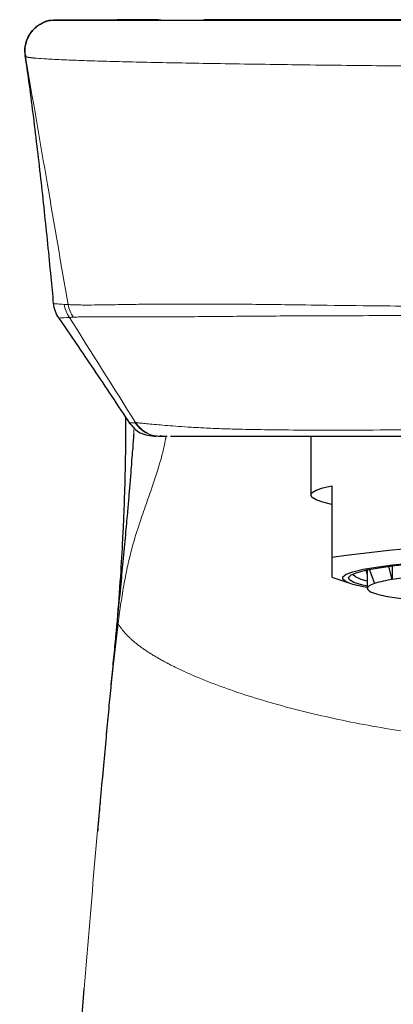
# Model space of a CAD drawing. Units: millimetres. Extents: x 0 to 210, y 0 to 297.
# Drawn here: x 159 to 168, y 227 to 250 of the extents above; entities that cross this region are included whole.
import ezdxf

# ---------------------------------------------------------------- set-up
doc = ezdxf.new("R2010")
doc.units = ezdxf.units.MM

msp = doc.modelspace()

# ---------------------------------------------------------------- linework, layer by layer
at = {"color": 7, "linetype": 'Continuous', "lineweight": 25}
for p, q in [((159.709966, 250.288769), (159.707778, 250.288769)), ((159.855623, 250.303102), (159.853692, 250.303102)), ((162.242171, 250.291379), (162.229359, 250.291379)), ((159.123652, 249.438271), (159.131261, 249.447167)), ((159.787435, 243.495265), (159.787985, 243.49516)), ((165.965948, 240.303102), (165.965948, 238.898265)), ((166.465948, 239.122887), (166.465948, 237.403459)), ((167.315948, 237.011301), (167.287526, 237.089384)), ((167.315948, 237.103272), (167.315948, 236.658159)), ((167.367129, 237.104873), (167.487109, 236.775251)), ((167.915047, 236.872029), (167.83675, 237.183571)), ((167.915047, 237.197301), (167.915047, 236.872029)), ((166.465948, 236.92991), (166.894394, 236.779931))]:
    msp.add_line(p, q, dxfattribs=at)
at = {"color": 8, "linetype": 'Continuous', "lineweight": 18}
for p, q in [((159.709103, 250.288651), (159.853692, 250.303102)), ((162.361413, 250.303102), (162.296928, 250.290597)), ((162.490369, 240.302834), (162.349005, 240.326482))]:
    msp.add_line(p, q, dxfattribs=at)
at = {"color": 7, "linetype": 'Continuous', "lineweight": 25, "flags": 128}
for points in [[(166.465948, 238.673643), (166.24894, 238.727691), (166.092278, 238.783539), (165.997614, 238.840598), (165.965948, 238.898265), (165.997614, 238.955933), (166.092278, 239.012992), (166.24894, 239.06884), (166.465948, 239.122887)], [(167.315948, 236.678757), (167.215606, 236.697666), (166.972902, 236.755089), (166.80894, 236.814908), (166.726308, 236.87618), (166.726308, 236.937939), (166.80894, 236.999211), (166.972902, 237.05903), (167.215606, 237.116453), (167.533227, 237.170573), (167.920754, 237.220537), (168.372076, 237.265558), (168.880076, 237.304924), (169.436741, 237.338017), (170.033294, 237.364313), (170.660326, 237.383397), (171.307948, 237.39497), (171.965948, 237.398848)], [(167.315948, 236.710846), (167.179758, 236.742066), (166.993814, 236.800753), (166.889513, 236.861186), (166.868567, 236.922372), (166.93132, 236.983306), (167.076741, 237.042989), (167.302442, 237.100439), (167.604719, 237.154715), (167.978606, 237.204924), (168.417966, 237.250241), (168.915583, 237.289924), (169.463288, 237.323321), (170.052086, 237.349882), (170.672309, 237.369172), (171.313774, 237.380874), (171.965948, 237.384796)], [(167.315948, 236.834465), (167.172609, 236.873355), (167.030039, 236.931867), (166.968517, 236.991607), (166.966264, 237.001348)], [(167.487109, 236.775251), (167.412487, 236.746455), (167.358937, 236.717251), (167.326708, 236.687773), (167.315948, 236.658159), (167.326708, 236.628544), (167.358937, 236.599066), (167.412487, 236.569862), (167.487109, 236.541066)]]:
    msp.add_lwpolyline(points, dxfattribs=at)
at = {"color": 7, "linetype": 'Continuous', "lineweight": 25}
for centre, radius, start, end in [((171.965948, 196.619948), 41.152701, 82.3195191, 97.6804809), ((170.396334, 219.902012), 17.15046, 92.3843968, 98.3186097), ((168.348495, 233.960846), 2.943274, 98.4686022, 107.0174356), ((168.348495, 239.355471), 2.943274, 252.9825644, 261.5313978), ((170.396334, 253.414306), 17.15046, 261.6813903, 267.6156032)]:
    msp.add_arc(centre, radius, start, end, dxfattribs=at)
at = {"color": 8, "linetype": 'Continuous', "lineweight": 18}
msp.add_arc((161.725892, 235.847113), 0.411123, 175.5144661, 196.3336449, dxfattribs=at)
at = {"color": 7, "linetype": 'Continuous', "lineweight": 25}
for points, knots in [([(159.580662, 250.251928), (159.503196, 250.212537), (159.346787, 250.133004), (159.184038, 249.923217), (159.095941, 249.683734), (159.104509, 249.522444), (159.108608, 249.445276)], [0, 0, 0, 0, 0.256291022, 0.517469825, 0.769137619, 1, 1, 1, 1]), ([(159.114347, 249.427392), (159.108847, 249.476976), (159.09744, 249.579812), (159.121323, 249.739114), (159.179785, 249.897094), (159.275601, 250.041097), (159.401583, 250.160435), (159.547883, 250.24193), (159.653393, 250.283205), (159.707825, 250.288526), (159.709103, 250.288651)], [0, 0, 0, 0, 0.128985305, 0.267517114, 0.41323377, 0.562827782, 0.712421686, 0.858138033, 0.996669377, 1, 1, 1, 1]), ([(159.707937, 250.288801), (159.669737, 250.28088), (159.593289, 250.265029), (159.533166, 250.229412), (159.503085, 250.211593)], [0, 0, 0, 0, 0.499683698, 1, 1, 1, 1]), ([(171.965948, 250.284182), (171.3595, 250.28419), (170.158543, 250.284205), (168.382829, 250.284222), (166.807642, 250.284235), (165.445776, 250.284243), (164.300799, 250.284249), (163.260831, 250.284252), (162.351751, 250.284253), (161.596345, 250.284252), (160.992787, 250.284249), (160.527879, 250.284244), (160.148345, 250.284235), (159.879937, 250.284222), (159.722082, 250.284206), (159.701233, 250.284191), (159.691366, 250.284184)], [0, 0, 0, 0, 0.0938298154, 0.1858123265, 0.2759168309, 0.3422536148, 0.4074924459, 0.4716684215, 0.5347869205, 0.5969229266, 0.658137449, 0.718437384, 0.7778178763, 0.8555530005, 0.931635937, 1, 1, 1, 1]), ([(162.295074, 250.300177), (162.260353, 250.300108), (162.190533, 250.29997), (162.084053, 250.299766), (161.981043, 250.299577), (161.886708, 250.299407), (161.803498, 250.299255), (161.729473, 250.299119), (161.660143, 250.29899), (161.590013, 250.298859), (161.453921, 250.298605), (161.245354, 250.298229), (160.936952, 250.29771), (160.605764, 250.297163), (160.358279, 250.296694), (160.211028, 250.296333), (160.140938, 250.296118), (160.062928, 250.29569), (159.974299, 250.294997), (159.879519, 250.293826), (159.783388, 250.29203), (159.73773, 250.289561), (159.713587, 250.288255)], [0, 0, 0, 0, 0.04911316, 0.098762807, 0.142543984, 0.180455484, 0.212495596, 0.238429345, 0.262963999, 0.287790876, 0.312909921, 0.404619984, 0.496881275, 0.614298114, 0.729486137, 0.754028471, 0.779740618, 0.810847262, 0.84761385, 0.892200713, 0.942996471, 1, 1, 1, 1]), ([(159.895986, 250.303102), (159.897277, 250.303102), (159.904146, 250.303102), (159.920345, 250.303102), (159.940242, 250.303102), (159.959309, 250.303102), (159.980112, 250.303102), (160.012594, 250.303102), (160.057034, 250.303102), (160.114241, 250.303102), (160.17303, 250.303102), (160.238802, 250.303102), (160.314537, 250.303102), (160.378433, 250.303102), (160.424015, 250.303102), (160.448522, 250.303102), (160.473586, 250.303102), (160.499206, 250.303102), (160.523125, 250.303102), (160.563991, 250.303102), (160.625255, 250.303102), (160.724935, 250.303102), (160.841016, 250.303102), (160.963232, 250.303102), (161.074706, 250.303102), (161.183591, 250.303102), (161.301443, 250.303102), (161.431108, 250.303102), (161.563998, 250.303102), (161.692333, 250.303102), (161.808289, 250.303102), (161.918213, 250.303102), (162.016626, 250.303102), (162.105502, 250.303102), (162.177287, 250.303102), (162.241211, 250.303102), (162.300888, 250.303102), (162.340823, 250.303102), (162.361413, 250.303102)], [0, 0, 0, 0, 0.004346402, 0.023116233, 0.035427005, 0.048063196, 0.061024872, 0.074312096, 0.105145693, 0.132629178, 0.158523044, 0.185833933, 0.218104625, 0.252153249, 0.261364572, 0.270697865, 0.280153132, 0.289730374, 0.299429595, 0.306740171, 0.334819249, 0.366010049, 0.413157628, 0.456676503, 0.492461523, 0.528246544, 0.568859381, 0.613414678, 0.663806928, 0.710845731, 0.754531242, 0.79569977, 0.841211629, 0.877984578, 0.912910695, 0.940071061, 0.969100819, 1, 1, 1, 1]), ([(171.965948, 250.303102), (171.100615, 250.303044), (169.372039, 250.302929), (166.767884, 250.307052), (164.772889, 250.303774), (163.653576, 250.30414), (163.392466, 250.304225)], [0, 0, 0, 0, 0.303364308, 0.60599643, 0.908088217, 1, 1, 1, 1]), ([(159.105129, 249.435877), (159.134679, 249.235335), (159.201915, 248.779037), (159.291709, 248.083319), (159.384777, 247.328469), (159.47523, 246.544871), (159.561916, 245.747385), (159.6445, 244.945041), (159.718961, 244.192982), (159.765105, 243.707778), (159.785336, 243.495054)], [0, 0, 0, 0, 0.132892909, 0.302374703, 0.459351332, 0.596075178, 0.715169153, 0.822151447, 0.922027341, 1, 1, 1, 1]), ([(159.785014, 243.500271), (159.794912, 243.436266), (159.814706, 243.308261), (159.88086, 243.196809), (159.913935, 243.141086)], [0, 0, 0, 0, 0.500026622, 1, 1, 1, 1]), ([(159.922624, 243.143649), (159.918065, 243.143139), (159.910656, 243.142311), (159.919826, 243.142351), (159.923354, 243.142367)], [0, 0, 0, 0, 0.615338721, 1, 1, 1, 1]), ([(159.920027, 243.140169), (160.19661, 242.735667), (160.755282, 241.918613), (161.332778, 241.045803), (161.624371, 240.605098)], [0, 0, 0, 0, 0.495073387, 1, 1, 1, 1]), ([(161.517803, 240.765308), (161.51825, 240.710263), (161.520232, 240.465791), (161.516397, 240.047736), (161.508472, 239.557793), (161.498776, 239.175987), (161.489805, 238.887644), (161.479938, 238.609605), (161.466402, 238.272678), (161.43985, 237.708287), (161.394711, 236.906559), (161.342651, 236.240798), (161.314868, 235.885502)], [0, 0, 0, 0, 0.039404227, 0.175006783, 0.283840986, 0.366110995, 0.422059694, 0.46550627, 0.53255161, 0.623799874, 0.799233709, 1, 1, 1, 1]), ([(161.597466, 240.645013), (161.680413, 240.547394), (161.8468, 240.351576), (162.117385, 240.319511), (162.253079, 240.303431)], [0, 0, 0, 0, 0.498515157, 1, 1, 1, 1]), ([(161.713889, 240.367221), (161.711569, 240.334873), (161.705741, 240.253616), (161.693013, 240.08489), (161.675313, 239.854815), (161.651943, 239.556594), (161.623933, 239.208705), (161.593442, 238.841803), (161.558693, 238.436636), (161.513342, 237.928506), (161.457172, 237.328875), (161.393427, 236.670136), (161.348267, 236.208808), (161.324604, 235.967086)], [0, 0, 0, 0, 0.047713297, 0.119851869, 0.192178377, 0.285364572, 0.386344505, 0.464700446, 0.544435538, 0.651268761, 0.772603489, 0.880851019, 1, 1, 1, 1]), ([(162.293641, 240.308522), (162.314369, 240.308522), (162.349764, 240.308522), (162.468233, 240.308522), (162.51732, 240.308522)], [0, 0, 0, 0, 0.585650719, 1, 1, 1, 1]), ([(171.351787, 240.303102), (171.231127, 240.303102), (170.808411, 240.303102), (170.118368, 240.303102), (169.311087, 240.303102), (168.583343, 240.303102), (167.95541, 240.303102), (167.407254, 240.303102), (166.930393, 240.303102), (166.480242, 240.303102), (166.056815, 240.303102), (165.645315, 240.303102), (165.247697, 240.303102), (164.866695, 240.303102), (164.490561, 240.303102), (164.126033, 240.303102), (163.785685, 240.303102), (163.489304, 240.303102), (163.232828, 240.303102), (163.00987, 240.303102), (162.791629, 240.303102), (162.65253, 240.303102), (162.602461, 240.303102), (162.597187, 240.303102)], [0, 0, 0, 0, 0.029651388, 0.103879763, 0.169811976, 0.228989145, 0.2847306, 0.327389713, 0.368424575, 0.407961542, 0.446141845, 0.483122263, 0.523214951, 0.562583907, 0.601508688, 0.648902175, 0.696885262, 0.744272647, 0.793897472, 0.846119667, 0.901248314, 0.989596562, 1, 1, 1, 1]), ([(166.465948, 237.403459), (166.465948, 237.315335), (166.465948, 237.138643), (166.465948, 236.986904), (166.465948, 236.923093), (166.465948, 236.934897), (166.465948, 236.937054)], [0, 0, 0, 0, 0.309759597, 0.62107537, 0.930754744, 1, 1, 1, 1]), ([(161.316029, 235.879266), (161.300229, 235.717383), (161.267871, 235.385829), (161.216165, 234.852276), (161.162032, 234.287927), (161.106225, 233.698102), (161.048014, 233.073865), (160.985264, 232.390361), (160.926854, 231.742104), (160.879764, 231.21232), (160.855591, 230.93573), (160.845894, 230.824772)], [0, 0, 0, 0, 0.109755784, 0.224793064, 0.345102895, 0.462584901, 0.58153512, 0.711488065, 0.852447933, 0.940807627, 1, 1, 1, 1]), ([(161.320088, 235.923198), (161.31593, 235.879899), (161.301082, 235.72529), (161.286374, 235.575457), (161.275785, 235.467585)], [0, 0, 0, 0, 0.280053593, 1, 1, 1, 1]), ([(160.521127, 227.04931), (160.476186, 226.496192), (160.356432, 225.022313), (160.170041, 222.571426), (159.967925, 219.723269), (159.781956, 216.864026), (159.60695, 213.878205), (159.448563, 210.764196), (159.314207, 207.549464), (159.21353, 204.43303), (159.159251, 202.124627), (159.130297, 200.582592), (159.114989, 199.67128), (159.099676, 198.627324), (159.084674, 197.415319), (159.07046, 196.035194), (159.056461, 194.378967), (159.042794, 192.424969), (159.030562, 190.444542), (159.019124, 189.144296), (159.014352, 188.601829)], [0, 0, 0, 0, 0.045717597, 0.121822477, 0.196864647, 0.271460823, 0.346046779, 0.429576148, 0.513103889, 0.594838832, 0.670380527, 0.691325702, 0.713861851, 0.740713479, 0.771888388, 0.807385329, 0.847203493, 0.899676835, 0.958144774, 1, 1, 1, 1])]:
    msp.add_open_spline(points, degree=3, knots=knots, dxfattribs=at)
at = {"color": 8, "linetype": 'Continuous', "lineweight": 18}
for points, knots in [([(159.116895, 249.425224), (159.111247, 249.474849), (159.099532, 249.577783), (159.123041, 249.737399), (159.181265, 249.895648), (159.276898, 250.040502), (159.403207, 250.158621), (159.543954, 250.243333), (159.645049, 250.270696), (159.691644, 250.283307)], [0, 0, 0, 0, 0.131205351, 0.272153297, 0.420437184, 0.572682028, 0.724928796, 0.87321816, 1, 1, 1, 1]), ([(159.116431, 249.425144), (159.118459, 249.423379), (159.122398, 249.419951), (159.134708, 249.414982), (159.150747, 249.410327), (159.170255, 249.405986), (159.192397, 249.401955), (159.216477, 249.398231), (159.241759, 249.394812), (159.26753, 249.391695), (159.293096, 249.388879), (159.3178, 249.386361), (159.341035, 249.384139), (159.362241, 249.382213), (159.441072, 249.37531), (159.624523, 249.36197), (159.997567, 249.343116), (160.489401, 249.324781), (161.042302, 249.307994), (161.67178, 249.291911), (162.610576, 249.270805), (163.734463, 249.25163), (164.923271, 249.233419), (165.865993, 249.220646), (166.80089, 249.209574), (167.765646, 249.199728), (168.691456, 249.191792), (169.574518, 249.185669), (170.412585, 249.181358), (171.204686, 249.178637), (171.717374, 249.178277), (171.965948, 249.178102)], [0, 0, 0, 0, 0.018159761, 0.035284766, 0.051372913, 0.066422621, 0.08043202, 0.093397903, 0.105317293, 0.116187854, 0.12600754, 0.134774364, 0.14248638, 0.149141801, 0.154739007, 0.213340736, 0.282226842, 0.340653552, 0.393770995, 0.444759833, 0.495798597, 0.593988311, 0.64787676, 0.692150316, 0.743422151, 0.792170389, 0.838477739, 0.88238245, 0.923911726, 0.96310901, 1, 1, 1, 1]), ([(160.137752, 243.468986), (159.973478, 244.429701), (159.633967, 246.415254), (159.292923, 248.400529), (159.116895, 249.425224)], [0, 0, 0, 0, 0.483852421, 1, 1, 1, 1]), ([(159.787985, 243.49516), (159.791192, 243.494071), (159.79768, 243.491866), (159.868806, 243.485502), (159.986764, 243.4784), (160.042914, 243.47502)], [0, 0, 0, 0, 0.338610756, 0.685170305, 1, 1, 1, 1]), ([(171.965948, 243.41763), (171.610537, 243.417842), (170.901578, 243.418265), (169.840554, 243.42227), (168.78401, 243.42839), (167.618909, 243.43684), (166.462461, 243.451216), (165.431284, 243.465793), (164.628568, 243.474919), (163.968552, 243.479973), (163.365781, 243.482427), (162.823819, 243.482963), (162.322056, 243.480973), (161.855748, 243.475866), (161.402188, 243.468686), (161.008917, 243.46182), (160.718748, 243.458466), (160.515298, 243.458313), (160.365467, 243.460266), (160.238222, 243.46331), (160.171356, 243.467076), (160.137681, 243.468973)], [0, 0, 0, 0, 0.061046446, 0.121772899, 0.182249664, 0.242591861, 0.322437086, 0.382707194, 0.425770801, 0.470929387, 0.511584686, 0.553062666, 0.597099878, 0.643854496, 0.696161828, 0.763627309, 0.825298044, 0.868026883, 0.911383583, 0.955371759, 1, 1, 1, 1]), ([(160.172851, 243.161795), (160.081516, 243.156547), (159.917914, 243.147147), (159.921181, 243.14472), (159.922624, 243.143649)], [0, 0, 0, 0, 0.558271987, 1, 1, 1, 1]), ([(171.965948, 243.218096), (171.416761, 243.217841), (170.359239, 243.217349), (169.079644, 243.212878), (168.138175, 243.208262), (167.337735, 243.202948), (166.462244, 243.200468), (165.542068, 243.197099), (164.771526, 243.192345), (164.10319, 243.186534), (163.454904, 243.180597), (162.800576, 243.176724), (162.152936, 243.174837), (161.549282, 243.175739), (161.125223, 243.177317), (160.834767, 243.178145), (160.656141, 243.177309), (160.50979, 243.175705), (160.377158, 243.172138), (160.305797, 243.168604), (160.266478, 243.166657)], [0, 0, 0, 0, 0.095908805, 0.184683441, 0.223487451, 0.260797591, 0.325399382, 0.378463806, 0.427375505, 0.470163181, 0.511227303, 0.565881452, 0.625954773, 0.693516564, 0.77721797, 0.823320638, 0.866364761, 0.904757902, 0.947522709, 1, 1, 1, 1]), ([(161.742771, 240.633395), (161.680552, 240.629671), (161.600318, 240.624868), (161.605421, 240.642786), (161.606566, 240.646809)], [0, 0, 0, 0, 0.7754734442, 1, 1, 1, 1]), ([(161.757649, 240.637037), (161.755131, 240.636228), (161.750212, 240.634647), (161.745212, 240.633806), (161.742771, 240.633395)], [0, 0, 0, 0, 0.51177565, 1, 1, 1, 1]), ([(162.276794, 240.314026), (162.243849, 240.316911), (162.148383, 240.32527), (162.002493, 240.389297), (161.85157, 240.49307), (161.778378, 240.587471), (161.742771, 240.633395)], [0, 0, 0, 0, 0.153830105, 0.445759658, 0.730372063, 1, 1, 1, 1]), ([(171.965948, 240.478569), (171.859863, 240.478519), (171.637734, 240.478416), (171.289628, 240.477667), (170.9117, 240.476499), (170.503998, 240.474858), (170.066625, 240.47278), (169.350628, 240.46882), (168.58737, 240.464478), (167.53063, 240.458629), (166.525892, 240.455893), (165.519811, 240.458125), (164.763052, 240.466612), (164.214182, 240.477933), (163.744343, 240.493034), (163.355121, 240.510105), (163.006173, 240.530173), (162.607937, 240.55771), (162.290891, 240.58532), (162.055663, 240.607544), (161.923411, 240.620766), (161.841527, 240.628753), (161.801342, 240.633461), (161.775357, 240.635334), (161.765008, 240.636329), (161.757649, 240.637037)], [0, 0, 0, 0, 0.020050939, 0.041984075, 0.065805629, 0.091523845, 0.119147829, 0.148689607, 0.227511894, 0.264778029, 0.353299562, 0.425855879, 0.47517163, 0.524353682, 0.561684704, 0.604270724, 0.644672354, 0.686579428, 0.772810802, 0.826599741, 0.882135321, 0.925971582, 0.96082096, 0.97213993, 1, 1, 1, 1]), ([(162.294264, 240.313663), (162.263135, 240.316331), (162.169874, 240.324322), (162.024467, 240.386695), (161.869903, 240.49134), (161.794684, 240.588968), (161.757649, 240.637037)], [0, 0, 0, 0, 0.1443529526, 0.4324699242, 0.7205688843, 1, 1, 1, 1]), ([(162.490369, 240.302834), (162.490127, 240.30203), (162.489618, 240.300343), (162.488174, 240.292445), (162.485788, 240.279047), (162.482091, 240.258384), (162.475855, 240.223426), (162.465042, 240.167337), (162.442587, 240.056123), (162.401677, 239.882678), (162.322709, 239.601289), (162.196384, 239.204828), (162.019791, 238.70705), (161.823939, 238.140204), (161.680329, 237.668745), (161.565804, 237.203375), (161.496706, 236.854372), (161.44459, 236.549447), (161.408492, 236.314441), (161.374553, 236.072228), (161.352932, 235.902662), (161.341663, 235.814285)], [0, 0, 0, 0, 0.0220763959, 0.0463536143, 0.0727133148, 0.1010258206, 0.1311616115, 0.1805177292, 0.2285131194, 0.3196606051, 0.3928646384, 0.483624105, 0.6059331994, 0.683372127, 0.774938227, 0.8273371885, 0.8846791739, 0.914906213, 0.9430648919, 0.9703254778, 1, 1, 1, 1]), ([(161.725283, 240.527698), (161.724464, 240.515243), (161.721706, 240.473309), (161.717116, 240.411014), (161.713889, 240.367221)], [0, 0, 0, 0, 0.297013462, 1, 1, 1, 1]), ([(161.341663, 235.814285), (161.352663, 235.795161), (161.374785, 235.756703), (161.414017, 235.699619), (161.457713, 235.642613), (161.506188, 235.585775), (161.559194, 235.529108), (161.616635, 235.472641), (161.678373, 235.416395), (161.744283, 235.360394), (161.814238, 235.30466), (161.88811, 235.249218), (161.965774, 235.194088), (162.047104, 235.139295), (162.131977, 235.084861), (162.220268, 235.030808), (162.311855, 234.977159), (162.406617, 234.923936), (162.504434, 234.871161), (162.605186, 234.818856), (162.848849, 234.696964), (163.262188, 234.511122), (163.877885, 234.273401), (164.543927, 234.049756), (165.259125, 233.839817), (166.01822, 233.645637), (166.816435, 233.469186), (167.638947, 233.314355), (168.327693, 233.206687), (168.868383, 233.134814), (169.254585, 233.089056), (169.64256, 233.048758), (170.031556, 233.014119), (170.420806, 232.985354), (170.809533, 232.962612), (171.196954, 232.946254), (171.582272, 232.93583), (171.838478, 232.934505), (171.965948, 232.933846)], [0, 0, 0, 0, 0.0102428091, 0.0205979002, 0.0310680131, 0.0416549248, 0.0523595279, 0.0631819069, 0.0741214116, 0.0851767271, 0.0963459399, 0.1076265995, 0.1190157766, 0.1305101167, 0.1421058899, 0.153799037, 0.1655852117, 0.17745982, 0.1894180555, 0.2014549329, 0.2135653175, 0.2748794832, 0.3380207733, 0.4023892316, 0.4673834565, 0.534897528, 0.6027211765, 0.6703228275, 0.7372162409, 0.7672063892, 0.7970644623, 0.8267563948, 0.8562514158, 0.8855225989, 0.914547462, 0.943308618, 0.971794478, 1, 1, 1, 1]), ([(161.331362, 235.731495), (161.288342, 235.382116), (161.247033, 235.010172), (161.164781, 234.226822), (161.123828, 233.815719), (160.999877, 232.535975), (160.915946, 231.621442), (160.747677, 229.717971), (160.663505, 228.72901), (160.497519, 226.706902), (160.415683, 225.673687), (160.255912, 223.580768), (160.177981, 222.520941), (160.027323, 220.385172), (159.954592, 219.309213), (159.745911, 216.066544), (159.619536, 213.885571), (159.404687, 209.509087), (159.316538, 207.313153), (159.183053, 202.916021), (159.137849, 200.714723), (159.077249, 196.311233), (159.061058, 194.109047), (159.029363, 189.705274), (159.014053, 187.503514), (158.979117, 185.303102)], [0, 0, 0, 0, 0.03125, 0.03125, 0.0625, 0.0625, 0.125, 0.125, 0.1875, 0.1875, 0.25, 0.25, 0.3125, 0.3125, 0.375, 0.375, 0.5, 0.5, 0.625, 0.625, 0.75, 0.75, 0.875, 0.875, 1, 1, 1, 1])]:
    msp.add_open_spline(points, degree=3, knots=knots, dxfattribs=at)
for points in [[(159.114347, 249.427392), (159.11514, 249.426669), (159.115989, 249.425946), (159.116895, 249.425224)], [(160.172851, 243.161795), (160.107349, 243.253409), (160.061656, 243.363171), (160.042911, 243.47502)], [(160.042914, 243.47502), (160.071672, 243.473009), (160.103216, 243.470997), (160.137752, 243.468986)], [(160.137681, 243.468973), (160.157717, 243.360814), (160.202895, 243.255208), (160.266478, 243.166657)], [(160.266478, 243.166657), (160.232139, 243.165034), (160.201008, 243.163413), (160.172851, 243.161795)], [(160.172851, 243.161795), (160.701396, 242.314742), (161.229758, 241.481581), (161.757649, 240.637037)], [(161.316029, 235.879266), (161.318901, 235.908694), (161.321761, 235.937967), (161.324606, 235.967085)], [(161.324606, 235.967086), (161.320701, 235.916491), (161.326494, 235.864575), (161.341657, 235.814284)], [(161.331362, 235.731494), (161.334782, 235.759233), (161.338213, 235.78683), (161.341657, 235.814284)]]:
    msp.add_open_spline(points, degree=3, dxfattribs=at)

doc.saveas('drawing.dxf')
